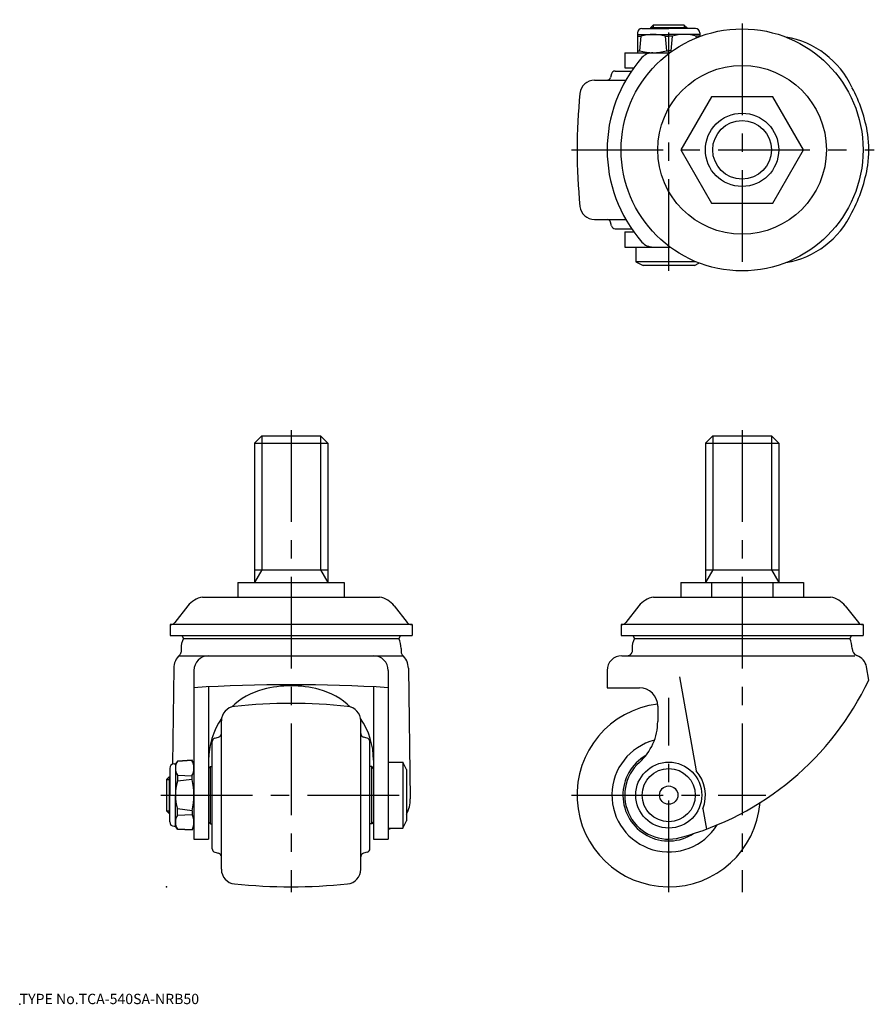
# Model space of a CAD drawing. Extents: x 10 to 243, y 18 to 287.
import ezdxf

# ---------------------------------------------------------------- set-up
doc = ezdxf.new("R2010")
doc.units = 0
doc.header["$LTSCALE"] = 20
doc.linetypes.add('CENTER', pattern=[2, 1.25, -0.25, 0.25, -0.25])
for name, color, linetype in [('A0', 9, 'CONTINUOUS'), ('A1', 8, 'CONTINUOUS'), ('A10', 6, 'CONTINUOUS'), ('A2', 12, 'CONTINUOUS'), ('A4', 12, 'CONTINUOUS'), ('A8', 10, 'CONTINUOUS')]:
    doc.layers.add(name, color=color, linetype=linetype)

msp = doc.modelspace()

# ---------------------------------------------------------------- linework, layer by layer
at = {"layer": 'A0', "color": 3, "linetype": 'CONTINUOUS'}
msp.add_point((10, 18), dxfattribs=at)
at = {"layer": 'A1', "color": 7, "linetype": 'CONTINUOUS'}
for p, q in [((182, 284.25), (182.75, 285)), ((191.25, 285), (182.75, 285)), ((191.25, 285), (192, 284.25)), ((178.5, 282.9), (178.5, 277.5)), ((178.5, 282.5), (187, 282.5)), ((178.5, 282), (179.48, 282)), ((179.08, 278), (179.48, 282)), ((179.7, 284.1), (187, 284.1)), ((192, 284.25), (182, 284.25)), ((182, 284.25), (182, 284.1)), ((186.02, 282), (187, 282)), ((186.02, 282), (186.42, 278)), ((194.3, 284.1), (187, 284.1)), ((195.5, 282.5), (187, 282.5)), ((187.98, 282), (187, 282)), ((187.98, 282), (187.58, 278)), ((192, 284.25), (192, 284.1)), ((194.56, 281.57), (194.52, 282)), ((195.5, 282), (194.52, 282)), ((195.5, 282.9), (195.5, 281.93)), ((175, 277.5), (187.26, 277.5)), ((175, 277.5), (175, 273.35)), ((178.5, 278), (179.08, 278)), ((178.5, 277.5), (187, 277.5)), ((186.42, 278), (187, 278)), ((187.58, 278), (187, 278)), ((187.33, 277.5), (187, 277.5)), ((171.43, 271.76), (171.16, 270.74)), ((172.4, 272.5), (176.87, 272.5)), ((175, 273.35), (177.47, 273.35)), ((166.77, 270), (175.29, 270)), ((198.63, 265.5), (190.26, 251)), ((215.37, 265.5), (198.63, 265.5)), ((223.74, 251), (215.37, 265.5)), ((190.26, 251), (198.63, 236.5)), ((215.37, 236.5), (223.74, 251)), ((198.63, 236.5), (215.37, 236.5)), ((166.77, 232), (175.29, 232)), ((171.43, 230.24), (171.16, 231.26)), ((172.4, 229.5), (176.87, 229.5)), ((175, 228.65), (177.47, 228.65)), ((175, 228.65), (175, 224.5)), ((175, 224.5), (187.26, 224.5)), ((178, 224.5), (178, 220.5)), ((178, 220.5), (180, 219.5)), ((194.29, 220.5), (178, 220.5)), ((194, 219.5), (180, 219.5)), ((194, 219.5), (195.24, 220.12)), ((76, 173), (74, 171)), ((76, 173), (92, 173)), ((92, 173), (94, 171)), ((199, 173), (197, 171)), ((199, 173), (215, 173)), ((215, 173), (217, 171)), ((74, 171), (74, 133)), ((74, 171), (94, 171)), ((94, 171), (94, 133)), ((197, 171), (217, 171)), ((197, 171), (197, 133)), ((217, 171), (217, 133)), ((74, 136.46), (94, 136.46)), ((197, 136.46), (217, 136.46)), ((69.5, 133), (98.5, 133)), ((69.5, 133), (69.5, 129)), ((84, 133), (84, 129)), ((98.5, 133), (98.5, 129)), ((190.26, 133), (190.26, 129)), ((190.26, 133), (223.74, 133)), ((198.63, 133), (198.63, 129)), ((215.37, 133), (215.37, 129)), ((223.74, 133), (223.74, 129)), ((59.86, 129), (108.14, 129)), ((182.86, 129), (231.14, 129)), ((55.86, 126.61), (52.29, 122.08)), ((112.14, 126.61), (115.71, 122.08)), ((178.86, 126.61), (175.29, 122.08)), ((235.14, 126.61), (238.71, 122.08)), ((51, 121.51), (51, 118.51)), ((117, 121.51), (51, 121.51)), ((117, 121.51), (117, 118.51)), ((174, 121.51), (174, 118.51)), ((240, 121.51), (174, 121.51)), ((240, 121.51), (240, 118.51)), ((51, 118.51), (117, 118.51)), ((54.18, 118.51), (54.64, 117.7)), ((113.82, 118.51), (113.36, 117.7)), ((174, 118.51), (240, 118.51)), ((177.18, 118.51), (177.64, 117.7)), ((236.82, 118.51), (236.36, 117.7)), ((54.64, 117.7), (113.36, 117.7)), ((177.64, 117.7), (236.36, 117.7)), ((53.4, 113), (114.6, 113)), ((54, 115), (54, 114)), ((114, 115), (114, 114)), ((174.2, 113), (237.71, 113)), ((177, 115), (177, 113.95)), ((237, 115), (237, 114.95)), ((52, 109.6), (51.63, 83.41)), ((57.5, 109), (57.5, 63)), ((110.5, 109), (110.5, 63)), ((116, 109.6), (116.5, 73.96)), ((170.2, 109), (170.2, 104.3)), ((241.56, 106.39), (240.93, 109.99)), ((189.95, 107.28), (194.47, 81.65)), ((61.5, 104.53), (61.5, 63)), ((106.5, 104.53), (106.5, 63)), ((170.2, 104.3), (179, 104.3)), ((184, 99.3), (184, 95.12)), ((65, 54.77), (65, 95.23)), ((103, 54.77), (103, 95.23)), ((62.5, 60.4), (62.5, 89.6)), ((63.24, 90.57), (64.26, 90.84)), ((104.76, 90.57), (103.74, 90.84)), ((105.5, 60.4), (105.5, 89.6)), ((52.1, 83.5), (52.5, 83.5)), ((53, 84.3), (52.5, 83.5)), ((52.5, 83.5), (52.5, 75)), ((57, 84.5), (53, 84.25)), ((53, 84.3), (57, 84.5)), ((53, 84.3), (53, 84.25)), ((57.51, 83.51), (57.01, 84.51)), ((57.51, 83.51), (57.5, 66.5)), ((110.5, 84), (114.5, 84)), ((115.5, 82), (114.5, 84)), ((114.5, 84), (114.5, 66)), ((50.9, 82.3), (50.9, 75)), ((61.5, 82.3), (62, 82.8)), ((62, 82.8), (62.5, 82.8)), ((62, 67.2), (62, 82.8)), ((106, 82.8), (105.5, 82.8)), ((106.5, 82.3), (106, 82.8)), ((106, 67.2), (106, 82.8)), ((115.5, 82), (115.5, 68)), ((50, 79.25), (50.75, 80)), ((50, 79.25), (50, 70.75)), ((50.75, 80), (50.75, 70)), ((50.75, 80), (50.9, 80)), ((53, 80.47), (57, 80.24)), ((53, 80.47), (53, 78.77)), ((57, 79.24), (53, 78.77)), ((57, 79.24), (57, 80.24)), ((50.9, 67.7), (50.9, 75)), ((52.5, 66.5), (52.5, 75)), ((50.75, 70), (50, 70.75)), ((50.75, 70), (50.9, 70)), ((53, 69.53), (53, 71.23)), ((57, 70.76), (53, 71.23)), ((57, 70.76), (57, 69.76)), ((196.29, 71.31), (197.28, 65.71)), ((53, 69.53), (57, 69.76)), ((61.5, 67.7), (62, 67.2)), ((62, 67.2), (62.5, 67.2)), ((106, 67.2), (105.5, 67.2)), ((106.5, 67.7), (106, 67.2)), ((114.5, 66), (115.5, 68)), ((52.1, 66.5), (52.5, 66.5)), ((53, 65.7), (52.5, 66.5)), ((57, 65.5), (53, 65.75)), ((53, 65.7), (53, 65.75)), ((53, 65.7), (57, 65.5)), ((57.51, 66.51), (57.01, 65.51)), ((110.5, 66), (114.5, 66)), ((57.5, 63), (61.5, 63)), ((106.5, 63), (110.5, 63)), ((63.24, 59.43), (64.26, 59.16)), ((104.76, 59.43), (103.74, 59.16))]:
    msp.add_line(p, q, dxfattribs=at)
for centre, radius in [((207, 251), 33), ((207, 251), 10), ((187, 75), 9), ((187, 75), 7.25), ((187, 75), 2.5)]:
    msp.add_circle(centre, radius, dxfattribs=at)
for centre, radius, start, end in [((179.7, 282.9), 1.2, 90, 180), ((182.75, 271.57), 10.93, 72.6027, 107.3973), ((191.25, 271.57), 10.93, 72.6027, 107.3973), ((194.3, 282.9), 1.2, 0, 90), ((214.97, 257.86), 24.23, 24.8826, 80.4759), ((182.75, 291.25), 13.75, 254.5013, 285.4987), ((182.71, 273.5), 4, 90, 138.5654), ((191.25, 291.25), 13.75, 254.5013, 255.9146), ((208.2, 251), 38, 138.5654, 221.4346), ((172.4, 271.5), 1, 90, 164.9999), ((166.77, 266), 4, 90, 174.103), ((170.19, 271), 1, 270, 345), ((312, 251), 150, 174.103, 185.8969), ((202.36, 249.22), 39.38, 8.7726, 28.5614), ((202.36, 252.78), 39.38, 331.4386, 351.2274), ((166.77, 236), 4, 185.8969, 270), ((214.97, 244.14), 24.23, 279.5241, 335.1174), ((170.19, 231), 1, 15, 90), ((172.4, 230.5), 1, 195, 270), ((182.71, 228.5), 4, 221.4346, 270), ((61, 122.55), 6.55, 100.0248, 141.7275), ((107, 122.55), 6.55, 38.2725, 79.9752), ((184, 122.55), 6.55, 100.0248, 141.7275), ((230, 122.55), 6.55, 38.2725, 79.9752), ((51.11, 123.01), 1.5, 270, 321.7275), ((116.89, 123.01), 1.5, 218.2725, 270), ((174.11, 123.01), 1.5, 270, 321.7275), ((239.89, 123.01), 1.5, 218.2725, 270), ((60, 115), 6, 153.2567, 180), ((108, 115), 6, 0, 26.7433), ((183, 115), 6, 153.2567, 180), ((231, 115), 6, 0, 26.7433), ((57, 109.53), 5, 131.8103, 179.1964), ((53, 114), 1, 311.8103, 360), ((61.5, 109), 4, 90, 180), ((61.5, 109), 4, 90, 180), ((106.5, 109), 4, 0, 90), ((106.5, 109), 4, 0, 90), ((115, 114), 1, 180, 228.1897), ((111, 109.53), 5, 0.8036, 48.1897), ((174.2, 109), 4, 90, 180), ((175.61, 114.5), 1.5, 270, 338.3307), ((239, 114.95), 2, 180, 250.4324), ((236.99, 109.3), 4, 10, 70.4324), ((84, -325.47), 430.59, 86.4716, 93.5284), ((84, 75.17), 29.66, 75.0034, 104.9966), ((169.27, 140.65), 80, 285.1154, 334.6492), ((81.5, 84.5), 20, 104.9966, 133.4109), ((86.5, 84.5), 20, 46.5891, 75.0034), ((179, 99.3), 5, 0, 90), ((84, -50), 150, 84.103, 95.897), ((187, 75), 25, 96.8921, 355.3281), ((69, 95.23), 4, 95.897, 180), ((99, 95.23), 4, 0, 84.103), ((81.5, 84.5), 20, 145.3172, 180), ((86.5, 84.5), 20, 0, 34.6828), ((169, 95.12), 15, 311.8103, 360), ((64, 91.81), 1, 285, 360), ((104, 91.81), 1, 180, 255), ((63.5, 89.6), 1, 105, 180), ((104.5, 89.6), 1, 0, 75), ((187, 75), 15.5, 104.5816, 328.3518), ((52.1, 82.3), 1.2, 90, 180), ((56.31, 82.36), 3.81, 150.3156, 209.6844), ((52.7, 82.36), 4.79, 333.5796, 386.4204), ((187, 75), 12.5, 119.8105, 302.7904), ((187, 75), 12, 131.8103, 285.1154), ((187, 75), 10, 338.3375, 401.6625), ((66.99, 75), 14.49, 164.9046, 195.0954), ((39.25, 75), 18.25, 346.5572, 373.4427), ((108, 73.84), 8.5, 331.9238, 360.8036), ((52.1, 67.7), 1.2, 180, 270), ((56.31, 67.64), 3.81, 150.3156, 209.6844), ((52.71, 67.63), 4.79, 333.5796, 386.4204), ((108, 73.84), 8.5, 287.1028, 292.7938), ((63.5, 60.4), 1, 180, 255), ((64, 58.19), 1, 0, 75), ((104, 58.19), 1, 105, 180), ((104.5, 60.4), 1, 285, 360), ((69, 54.77), 4, 180, 264.103), ((99, 54.77), 4, 275.897, 360), ((84, 200), 150, 264.103, 275.897)]:
    msp.add_arc(centre, radius, start, end, dxfattribs=at)
msp.add_ellipse((211.01, 251), major_axis=(0, 31), ratio=0.985574, start_param=4.575564, end_param=4.849214, dxfattribs=at)
at = {"layer": 'A10', "color": 3, "linetype": 'CONTINUOUS'}
msp.add_point((50, 50), dxfattribs=at)
at = {"layer": 'A2', "color": 4, "linetype": 'CONTINUOUS'}
for p, q in [((182.75, 285), (182.75, 284.1)), ((191.25, 285), (191.25, 284.1)), ((76, 173), (76, 136.46)), ((92, 173), (92, 136.46)), ((199, 173), (199, 136.46)), ((215, 173), (215, 136.46)), ((76, 136.46), (74, 133)), ((92, 136.46), (94, 133)), ((199, 136.46), (197, 133)), ((215, 136.46), (217, 133)), ((50, 79.25), (50.9, 79.25)), ((50, 70.75), (50.9, 70.75))]:
    msp.add_line(p, q, dxfattribs=at)
for radius in [23, 8]:
    msp.add_circle((207, 251), radius, dxfattribs=at)
at = {"layer": 'A4', "color": 1, "linetype": 'CENTER'}
for p, q in [((187, 218), (187, 286.5)), ((207, 285.5), (207, 216.5)), ((160.5, 251), (243.06, 251)), ((84, 174.5), (84, 48.5)), ((207, 174.5), (207, 48.5)), ((187, 48.5), (187, 101.5)), ((48.5, 75), (117.98, 75)), ((160.5, 75), (213.5, 75))]:
    msp.add_line(p, q, dxfattribs=at)

# ---------------------------------------------------------------- texts
at = {"layer": 'A8', "color": 3, "linetype": 'CONTINUOUS', "insert": (10, 18), "char_height": 3, "attachment_point": 7, "line_spacing_factor": 0.674}
msp.add_mtext('{\\H0.94x;{TYPE No.TCA-540SA-NRB50}}', dxfattribs=at)

doc.saveas('drawing.dxf')
